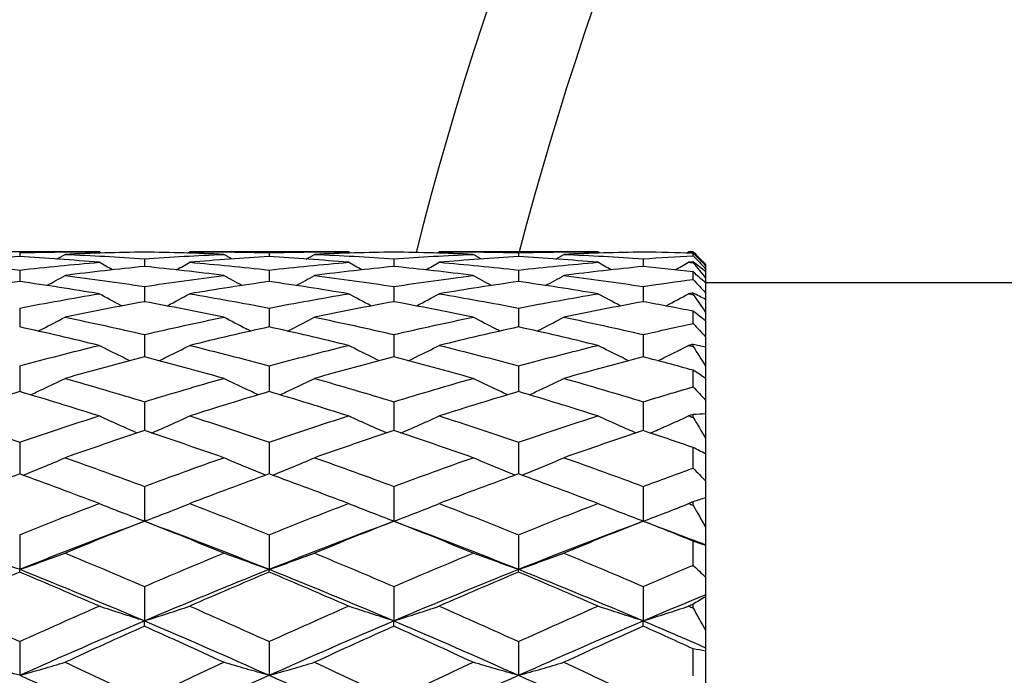
# Model space of a CAD drawing. Units: millimetres. Extents: x 32 to 1156, y 32 to 808.
# Drawn here: x 664 to 671, y 731 to 736 of the extents above; entities that cross this region are included whole.
import ezdxf

# ---------------------------------------------------------------- set-up
doc = ezdxf.new("R2010")
doc.units = ezdxf.units.MM
doc.header["$LTSCALE"] = 4
for name, color, linetype, lineweight, true_color in [('Dimension (ISO)', 7, 'Continuous', 18, 0x00003f), ('Visible (ISO)', 7, 'Continuous', 25, 0x00003f), ('Visible Narrow (ISO)', 7, 'Continuous', 25, 0x00003f)]:
    doc.layers.add(name, color=color, linetype=linetype, lineweight=lineweight, true_color=true_color)
doc.styles.add('Samuel Heath (ISO)', font='tahoma.ttf')
doc.dimstyles.new('Samuel Heath (ISO)', dxfattribs={"dimscale": 4, "dimtxt": 3, "dimasz": 2.5, "dimexe": 1, "dimexo": 1.5, "dimgap": 0.762, "dimtad": 0, "dimtih": 1, "dimtoh": 1, "dimrnd": 1e-08, "dimzin": 0, "dimdsep": 46, "dimtxsty": 'Samuel Heath (ISO)', "dimcen": 0.09, "dimdle": 10, "dimclrd": 256, "dimclre": 256, "dimclrt": 256, "dimazin": 0, "dimtfac": 1, "dimtmove": 0, "dimatfit": 3, "dimfxl": 0, "dimtolj": 1, "dimtzin": 0, "dimlwd": 15, "dimlwe": 15, "dimarcsym": 0})

# ---------------------------------------------------------------- blocks, each defined once
blk = doc.blocks.new('*D15')
at = {"layer": 'Defpoints', "color": 0, "transparency": 16777216}
for p in [(714.24, 746.33), (673.5393, 707.8663)]:
    blk.add_point(p, dxfattribs=at)
at = {"layer": 'Dimension (ISO)', "color": 176, "lineweight": 15, "true_color": 0x000080, "transparency": 16777216}
for p, q in [((706.972, 739.4615), (680.8073, 714.7348)), ((673.5393, 707.8663), (655.4015, 690.7253)), ((655.4015, 690.7253), (645.4015, 690.7253))]:
    blk.add_line(p, q, dxfattribs=at)
at = {"layer": 'Dimension (ISO)', "color": 176, "true_color": 0x000080, "transparency": 16777216}
for points in [[(705.8273, 740.6728), (708.1168, 738.2501), (714.24, 746.33)], [(679.6626, 715.9461), (681.9521, 713.5235), (673.5393, 707.8663)]]:
    blk.add_solid(points, dxfattribs=at)
at = {"layer": 'Dimension (ISO)', "color": 176, "lineweight": 18, "true_color": 0x000080, "transparency": 16777216, "insert": (615.9894, 697.1878), "char_height": 12, "attachment_point": 2, "style": 'Samuel Heath (ISO)'}
blk.add_mtext('\\A1;∅56.00', dxfattribs=at)
blk = doc.blocks.new('*D16')
at = {"layer": 'Defpoints', "color": 0, "transparency": 16777216}
for p in [(793.8897, 782.8874), (693.8897, 765.0981), (793.8897, 764.2981)]:
    blk.add_point(p, dxfattribs=at)
at = {"layer": 'Dimension (ISO)', "color": 176, "lineweight": 15, "true_color": 0x000080, "transparency": 16777216}
for p, q in [((693.8897, 771.0981), (693.8897, 786.8874)), ((793.8897, 770.2981), (793.8897, 786.8874)), ((693.8897, 782.8874), (668.51, 782.8874)), ((783.8897, 782.8874), (703.8897, 782.8874))]:
    blk.add_line(p, q, dxfattribs=at)
at = {"layer": 'Dimension (ISO)', "color": 176, "true_color": 0x000080, "transparency": 16777216}
for points in [[(703.8897, 784.5541), (703.8897, 781.2208), (693.8897, 782.8874)], [(783.8897, 784.5541), (783.8897, 781.2208), (793.8897, 782.8874)]]:
    blk.add_solid(points, dxfattribs=at)
at = {"layer": 'Dimension (ISO)', "color": 176, "lineweight": 18, "true_color": 0x000080, "transparency": 16777216, "insert": (619.2149, 789.1373), "char_height": 12, "attachment_point": 2, "style": 'Samuel Heath (ISO)'}
blk.add_mtext('\\A1; \\fTahoma|b0|i0;\\H12.0000;350.00 MAX', dxfattribs=at)

msp = doc.modelspace()

# ---------------------------------------------------------------- linework, layer by layer
at = {"layer": 'Visible (ISO)'}
for p, q in [((664.2096, 733.9981), (662.9374, 733.9981)), ((663.5735, 733.9895), (663.5735, 733.9586)), ((666.2096, 733.9981), (664.9374, 733.9981)), ((665.5735, 733.9895), (665.5735, 733.9586)), ((668.2096, 733.9981), (666.9374, 733.9981)), ((667.5735, 733.9895), (667.5735, 733.9586)), ((668.9735, 733.9981), (668.9374, 733.9981)), ((668.9735, 733.9981), (668.9735, 733.9981)), ((669.0735, 733.8981), (668.9735, 733.9981)), ((668.9735, 733.9657), (668.9735, 733.9857)), ((664.5735, 733.9413), (664.5735, 733.8796)), ((666.5735, 733.9413), (666.5735, 733.8796)), ((668.5735, 733.9413), (668.5735, 733.8796)), ((668.9735, 733.9101), (668.9735, 733.9162)), ((669.0735, 733.8981), (669.0735, 733.8961)), ((669.0735, 733.8961), (669.0735, 733.8883)), ((669.0735, 733.8883), (669.0735, 733.862)), ((663.5735, 733.8508), (663.5735, 733.7587)), ((665.5735, 733.8508), (665.5735, 733.7587)), ((667.5735, 733.8508), (667.5735, 733.7587)), ((668.9735, 733.7765), (668.9735, 733.8362)), ((669.0735, 733.862), (669.0735, 733.8386)), ((669.0735, 733.8386), (669.0735, 733.7861)), ((669.0735, 733.7861), (669.0735, 733.7474)), ((680.2735, 733.7481), (669.0735, 733.7481)), ((669.0735, 733.7474), (669.0735, 733.6691)), ((664.5735, 733.7187), (664.5735, 733.5968)), ((666.5735, 733.7187), (666.5735, 733.5968)), ((668.5735, 733.7187), (668.5735, 733.5968)), ((668.9735, 733.6544), (668.9735, 733.6664)), ((669.0735, 733.6691), (669.0735, 733.6152)), ((669.0735, 733.6152), (669.0735, 733.5115)), ((663.5735, 733.5458), (663.5735, 733.3948)), ((665.5735, 733.5458), (665.5735, 733.3948)), ((667.5735, 733.5458), (667.5735, 733.3948)), ((668.9735, 733.4229), (668.9735, 733.5208)), ((669.0735, 733.5115), (669.0735, 733.4428)), ((669.0735, 733.4428), (669.0735, 733.3144)), ((664.5735, 733.3331), (664.5735, 733.1541)), ((666.5735, 733.3331), (666.5735, 733.1541)), ((668.5735, 733.3331), (668.5735, 733.1541)), ((668.9735, 733.2372), (668.9735, 733.2549)), ((669.0735, 733.3144), (669.0735, 733.2313)), ((669.0735, 733.2313), (669.0735, 733.079)), ((663.5735, 733.082), (663.5735, 732.8759)), ((665.5735, 733.082), (665.5735, 732.8759)), ((667.5735, 733.082), (667.5735, 732.8759)), ((668.9735, 732.9135), (668.9735, 733.0472)), ((669.0735, 733.079), (669.0735, 732.982)), ((669.0735, 732.982), (669.0735, 732.8067)), ((664.5735, 732.794), (664.5735, 732.5622)), ((666.5735, 732.794), (666.5735, 732.5622)), ((668.5735, 732.794), (668.5735, 732.5622)), ((669.0735, 732.8067), (669.0735, 732.6964)), ((669.0735, 732.6964), (669.0735, 732.4992)), ((668.9735, 732.6688), (668.9735, 732.6918)), ((663.5735, 732.4709), (663.5735, 732.2147)), ((665.5735, 732.4709), (665.5735, 732.2147)), ((667.5735, 732.4709), (667.5735, 732.2147)), ((669.0735, 732.4992), (669.0735, 732.3763)), ((668.9735, 732.261), (668.9735, 732.4271)), ((669.0735, 732.3763), (669.0735, 732.1584)), ((669.0735, 732.1584), (669.0735, 732.0236)), ((664.5735, 732.1146), (664.5735, 731.8358)), ((666.5735, 732.1146), (666.5735, 731.8358)), ((668.5735, 732.1146), (668.5735, 731.8358)), ((668.9735, 731.9633), (668.9735, 731.991)), ((669.0735, 732.0236), (669.0735, 731.7864)), ((669.0735, 731.7864), (669.0735, 731.6461)), ((663.5735, 731.7274), (663.5735, 731.4494)), ((665.5735, 731.7274), (665.5735, 731.4494)), ((667.5735, 731.7274), (667.5735, 731.4494)), ((668.9735, 731.4813), (668.9735, 731.6758)), ((669.0735, 731.6461), (669.0735, 731.6406)), ((669.0735, 731.6406), (669.0735, 731.3855)), ((663.5735, 731.4276), (663.5735, 731.4494)), ((665.5735, 731.4276), (665.5735, 731.4494)), ((667.5735, 731.4276), (667.5735, 731.4494)), ((669.0735, 731.3855), (669.0735, 731.2461)), ((664.5735, 731.3117), (664.5735, 731.0363)), ((666.5735, 731.3117), (666.5735, 731.0363)), ((668.5735, 731.3117), (668.5735, 731.0363)), ((669.0735, 731.2461), (669.0735, 731.2296)), ((669.0735, 731.2296), (669.0735, 730.9582)), ((668.9735, 731.138), (668.9735, 731.1697)), ((664.5735, 730.9927), (664.5735, 731.0363)), ((666.5735, 730.9927), (666.5735, 731.0363)), ((668.5735, 730.9927), (668.5735, 731.0363)), ((669.0735, 730.9582), (669.0735, 730.8205)), ((663.5735, 730.87), (663.5735, 730.5989)), ((665.5735, 730.87), (665.5735, 730.5989)), ((667.5735, 730.87), (667.5735, 730.5989)), ((668.9735, 730.5937), (668.9735, 730.8118)), ((669.0735, 730.8205), (669.0735, 730.7931)), ((669.0735, 730.7931), (669.0735, 730.507))]:
    msp.add_line(p, q, dxfattribs=at)
msp.add_arc((693.8897, 727.0981), 28, 104.25308, 165.74692, dxfattribs=at)
for points in [[(663.5735, 733.9586), (663.3615, 733.9463), (663.1494, 733.9312), (662.9374, 733.9132)], [(663.5735, 733.9895), (663.7855, 733.9953), (663.9976, 733.9981), (664.2096, 733.9981)], [(664.2096, 733.9132), (663.9976, 733.9312), (663.7855, 733.9463), (663.5735, 733.9586)], [(663.8715, 733.9394), (663.8935, 733.9518), (663.9155, 733.9643), (663.9374, 733.9769)], [(664.5735, 733.9953), (664.3615, 733.992), (664.1494, 733.9859), (663.9374, 733.9769)], [(663.9374, 733.9769), (664.1494, 733.9679), (664.3615, 733.956), (664.5735, 733.9413)], [(664.2283, 733.9874), (664.222, 733.991), (664.2158, 733.9946), (664.2096, 733.9981)], [(665.2096, 733.9769), (664.9976, 733.9859), (664.7855, 733.992), (664.5735, 733.9953)], [(664.5735, 733.9413), (664.7855, 733.956), (664.9976, 733.9679), (665.2096, 733.9769)], [(664.9187, 733.9874), (664.9249, 733.991), (664.9312, 733.9946), (664.9374, 733.9981)], [(664.9374, 733.9981), (665.1494, 733.9981), (665.3615, 733.9953), (665.5735, 733.9895)], [(665.5735, 733.9586), (665.3615, 733.9463), (665.1494, 733.9312), (664.9374, 733.9132)], [(665.2755, 733.9394), (665.2535, 733.9518), (665.2315, 733.9643), (665.2096, 733.9769)], [(665.5735, 733.9895), (665.7855, 733.9953), (665.9976, 733.9981), (666.2096, 733.9981)], [(666.2096, 733.9132), (665.9976, 733.9312), (665.7855, 733.9463), (665.5735, 733.9586)], [(665.8715, 733.9394), (665.8935, 733.9518), (665.9155, 733.9643), (665.9374, 733.9769)], [(666.5735, 733.9953), (666.3615, 733.992), (666.1494, 733.9859), (665.9374, 733.9769)], [(665.9374, 733.9769), (666.1494, 733.9679), (666.3615, 733.956), (666.5735, 733.9413)], [(666.2283, 733.9874), (666.222, 733.991), (666.2158, 733.9946), (666.2096, 733.9981)], [(667.2096, 733.9769), (666.9976, 733.9859), (666.7855, 733.992), (666.5735, 733.9953)], [(666.5735, 733.9413), (666.7855, 733.956), (666.9976, 733.9679), (667.2096, 733.9769)], [(666.9187, 733.9874), (666.9249, 733.991), (666.9312, 733.9946), (666.9374, 733.9981)], [(666.9374, 733.9981), (667.1494, 733.9981), (667.3615, 733.9953), (667.5735, 733.9895)], [(667.5735, 733.9586), (667.3615, 733.9463), (667.1494, 733.9312), (666.9374, 733.9132)], [(667.2755, 733.9394), (667.2535, 733.9518), (667.2315, 733.9643), (667.2096, 733.9769)], [(667.5735, 733.9895), (667.7855, 733.9953), (667.9976, 733.9981), (668.2096, 733.9981)], [(668.2096, 733.9132), (667.9976, 733.9312), (667.7855, 733.9463), (667.5735, 733.9586)], [(667.8715, 733.9394), (667.8935, 733.9518), (667.9155, 733.9643), (667.9374, 733.9769)], [(668.5735, 733.9953), (668.3615, 733.992), (668.1494, 733.9859), (667.9374, 733.9769)], [(667.9374, 733.9769), (668.1494, 733.9679), (668.3615, 733.956), (668.5735, 733.9413)], [(668.2283, 733.9874), (668.222, 733.991), (668.2158, 733.9946), (668.2096, 733.9981)], [(668.9735, 733.9857), (668.8402, 733.9901), (668.7068, 733.9933), (668.5735, 733.9953)], [(668.5735, 733.9413), (668.7068, 733.9505), (668.8402, 733.9586), (668.9735, 733.9657)], [(668.9187, 733.9874), (668.9249, 733.991), (668.9312, 733.9946), (668.9374, 733.9981)], [(668.9374, 733.9981), (668.9494, 733.9981), (668.9615, 733.9981), (668.9735, 733.9981)], [(668.9735, 733.9981), (669.0069, 733.9645), (669.0403, 733.9305), (669.0735, 733.8961)], [(669.0735, 733.8883), (669.0403, 733.9207), (669.0069, 733.9532), (668.9735, 733.9857)], [(668.9735, 733.9657), (669.0069, 733.9311), (669.0403, 733.8965), (669.0735, 733.862)], [(662.9374, 733.9132), (663.1494, 733.8952), (663.3615, 733.8744), (663.5735, 733.8508)], [(663.5735, 733.8508), (663.7855, 733.8744), (663.9976, 733.8952), (664.2096, 733.9132)], [(664.5735, 733.8796), (664.3615, 733.8584), (664.1494, 733.8343), (663.9374, 733.8075)], [(664.3179, 733.8526), (664.2817, 733.8726), (664.2456, 733.8928), (664.2096, 733.9132)], [(665.2096, 733.8075), (664.9976, 733.8343), (664.7855, 733.8584), (664.5735, 733.8796)], [(664.8291, 733.8526), (664.8653, 733.8726), (664.9014, 733.8928), (664.9374, 733.9132)], [(664.9374, 733.9132), (665.1494, 733.8952), (665.3615, 733.8744), (665.5735, 733.8508)], [(665.5735, 733.8508), (665.7855, 733.8744), (665.9976, 733.8952), (666.2096, 733.9132)], [(666.5735, 733.8796), (666.3615, 733.8584), (666.1494, 733.8343), (665.9374, 733.8075)], [(666.3179, 733.8526), (666.2817, 733.8726), (666.2456, 733.8928), (666.2096, 733.9132)], [(667.2096, 733.8075), (666.9976, 733.8343), (666.7855, 733.8584), (666.5735, 733.8796)], [(666.8291, 733.8526), (666.8653, 733.8726), (666.9014, 733.8928), (666.9374, 733.9132)], [(666.9374, 733.9132), (667.1494, 733.8952), (667.3615, 733.8744), (667.5735, 733.8508)], [(667.5735, 733.8508), (667.7855, 733.8744), (667.9976, 733.8952), (668.2096, 733.9132)], [(668.5735, 733.8796), (668.3615, 733.8584), (668.1494, 733.8343), (667.9374, 733.8075)], [(668.3179, 733.8526), (668.2817, 733.8726), (668.2456, 733.8928), (668.2096, 733.9132)], [(668.9735, 733.8362), (668.8402, 733.8518), (668.7068, 733.8662), (668.5735, 733.8796)], [(668.8291, 733.8526), (668.8653, 733.8726), (668.9014, 733.8928), (668.9374, 733.9132)], [(668.9735, 733.9162), (668.9615, 733.9152), (668.9494, 733.9142), (668.9374, 733.9132)], [(668.9374, 733.9132), (668.9494, 733.9122), (668.9615, 733.9111), (668.9735, 733.9101)], [(669.0735, 733.8386), (669.0403, 733.8649), (669.0069, 733.8908), (668.9735, 733.9162)], [(668.9735, 733.9101), (669.0069, 733.8692), (669.0403, 733.8278), (669.0735, 733.7861)], [(663.7906, 733.727), (663.8398, 733.7535), (663.8887, 733.7803), (663.9374, 733.8075)], [(663.9374, 733.8075), (664.1494, 733.7807), (664.3615, 733.7511), (664.5735, 733.7187)], [(664.5735, 733.7187), (664.7855, 733.7511), (664.9976, 733.7807), (665.2096, 733.8075)], [(665.3564, 733.727), (665.3072, 733.7535), (665.2583, 733.7803), (665.2096, 733.8075)], [(665.7906, 733.727), (665.8398, 733.7535), (665.8887, 733.7803), (665.9374, 733.8075)], [(665.9374, 733.8075), (666.1494, 733.7807), (666.3615, 733.7511), (666.5735, 733.7187)], [(666.5735, 733.7187), (666.7855, 733.7511), (666.9976, 733.7807), (667.2096, 733.8075)], [(667.3564, 733.727), (667.3072, 733.7535), (667.2583, 733.7803), (667.2096, 733.8075)], [(667.7906, 733.727), (667.8398, 733.7535), (667.8887, 733.7803), (667.9374, 733.8075)], [(667.9374, 733.8075), (668.1494, 733.7807), (668.3615, 733.7511), (668.5735, 733.7187)], [(669.0735, 733.7474), (669.0403, 733.7768), (669.0069, 733.8064), (668.9735, 733.8362)], [(663.5735, 733.7587), (663.3615, 733.7287), (663.1494, 733.6959), (662.9374, 733.6604)], [(664.2096, 733.6604), (663.9976, 733.6959), (663.7855, 733.7287), (663.5735, 733.7587)], [(665.5735, 733.7587), (665.3615, 733.7287), (665.1494, 733.6959), (664.9374, 733.6604)], [(666.2096, 733.6604), (665.9976, 733.6959), (665.7855, 733.7287), (665.5735, 733.7587)], [(667.5735, 733.7587), (667.3615, 733.7287), (667.1494, 733.6959), (666.9374, 733.6604)], [(668.2096, 733.6604), (667.9976, 733.6959), (667.7855, 733.7287), (667.5735, 733.7587)], [(668.5735, 733.7187), (668.7068, 733.739), (668.8402, 733.7583), (668.9735, 733.7765)], [(668.9735, 733.7765), (669.0069, 733.7407), (669.0403, 733.7049), (669.0735, 733.6691)], [(663.5735, 733.5458), (663.7855, 733.5867), (663.9976, 733.6249), (664.2096, 733.6604)], [(664.9374, 733.6604), (665.1494, 733.6249), (665.3615, 733.5867), (665.5735, 733.5458)], [(665.5735, 733.5458), (665.7855, 733.5867), (665.9976, 733.6249), (666.2096, 733.6604)], [(666.9374, 733.6604), (667.1494, 733.6249), (667.3615, 733.5867), (667.5735, 733.5458)], [(667.5735, 733.5458), (667.7855, 733.5867), (667.9976, 733.6249), (668.2096, 733.6604)], [(668.9735, 733.6664), (668.9615, 733.6645), (668.9494, 733.6624), (668.9374, 733.6604)], [(668.9374, 733.6604), (668.9494, 733.6584), (668.9615, 733.6564), (668.9735, 733.6544)], [(669.0735, 733.6152), (669.0403, 733.6328), (669.0069, 733.6498), (668.9735, 733.6664)], [(668.9735, 733.6544), (669.0069, 733.6071), (669.0403, 733.5595), (669.0735, 733.5115)], [(664.5735, 733.5968), (664.3615, 733.5582), (664.1494, 733.5169), (663.9374, 733.4729)], [(665.2096, 733.4729), (664.9976, 733.5169), (664.7855, 733.5582), (664.5735, 733.5968)], [(666.5735, 733.5968), (666.3615, 733.5582), (666.1494, 733.5169), (665.9374, 733.4729)], [(667.2096, 733.4729), (666.9976, 733.5169), (666.7855, 733.5582), (666.5735, 733.5968)], [(668.5735, 733.5968), (668.3615, 733.5582), (668.1494, 733.5169), (667.9374, 733.4729)], [(668.9735, 733.5208), (668.8402, 733.5472), (668.7068, 733.5725), (668.5735, 733.5968)], [(669.0735, 733.4428), (669.0403, 733.4686), (669.0069, 733.4946), (668.9735, 733.5208)], [(663.9374, 733.4729), (664.1494, 733.4289), (664.3615, 733.3823), (664.5735, 733.3331)], [(664.5735, 733.3331), (664.7855, 733.3823), (664.9976, 733.4289), (665.2096, 733.4729)], [(665.9374, 733.4729), (666.1494, 733.4289), (666.3615, 733.3823), (666.5735, 733.3331)], [(666.5735, 733.3331), (666.7855, 733.3823), (666.9976, 733.4289), (667.2096, 733.4729)], [(667.9374, 733.4729), (668.1494, 733.4289), (668.3615, 733.3823), (668.5735, 733.3331)], [(668.5735, 733.3331), (668.7068, 733.364), (668.8402, 733.394), (668.9735, 733.4229)], [(668.9735, 733.4229), (669.0069, 733.3868), (669.0403, 733.3507), (669.0735, 733.3144)], [(664.2096, 733.2461), (663.9976, 733.2983), (663.7855, 733.3479), (663.5735, 733.3948)], [(665.5735, 733.3948), (665.3615, 733.3479), (665.1494, 733.2983), (664.9374, 733.2461)], [(666.2096, 733.2461), (665.9976, 733.2983), (665.7855, 733.3479), (665.5735, 733.3948)], [(667.5735, 733.3948), (667.3615, 733.3479), (667.1494, 733.2983), (666.9374, 733.2461)], [(668.2096, 733.2461), (667.9976, 733.2983), (667.7855, 733.3479), (667.5735, 733.3948)], [(663.5735, 733.082), (663.7855, 733.1392), (663.9976, 733.1939), (664.2096, 733.2461)], [(664.9374, 733.2461), (665.1494, 733.1939), (665.3615, 733.1392), (665.5735, 733.082)], [(665.5735, 733.082), (665.7855, 733.1392), (665.9976, 733.1939), (666.2096, 733.2461)], [(666.9374, 733.2461), (667.1494, 733.1939), (667.3615, 733.1392), (667.5735, 733.082)], [(667.5735, 733.082), (667.7855, 733.1392), (667.9976, 733.1939), (668.2096, 733.2461)], [(668.9735, 733.2549), (668.9615, 733.252), (668.9494, 733.249), (668.9374, 733.2461)], [(668.9374, 733.2461), (668.9494, 733.2431), (668.9615, 733.2402), (668.9735, 733.2372)], [(669.0735, 733.2313), (669.0403, 733.2397), (669.0069, 733.2475), (668.9735, 733.2549)], [(668.9735, 733.2372), (669.0069, 733.1847), (669.0403, 733.132), (669.0735, 733.079)], [(664.5735, 733.1541), (664.3615, 733.099), (664.1494, 733.0414), (663.9374, 732.9814)], [(665.2096, 732.9814), (664.9976, 733.0414), (664.7855, 733.099), (664.5735, 733.1541)], [(666.5735, 733.1541), (666.3615, 733.099), (666.1494, 733.0414), (665.9374, 732.9814)], [(667.2096, 732.9814), (666.9976, 733.0414), (666.7855, 733.099), (666.5735, 733.1541)], [(668.5735, 733.1541), (668.3615, 733.099), (668.1494, 733.0414), (667.9374, 732.9814)], [(668.9735, 733.0472), (668.8402, 733.0838), (668.7068, 733.1194), (668.5735, 733.1541)], [(669.0735, 732.982), (669.0403, 733.0034), (669.0069, 733.0252), (668.9735, 733.0472)], [(663.9374, 732.9814), (664.1494, 732.9213), (664.3615, 732.8588), (664.5735, 732.794)], [(664.5735, 732.794), (664.7855, 732.8588), (664.9976, 732.9213), (665.2096, 732.9814)], [(665.9374, 732.9814), (666.1494, 732.9213), (666.3615, 732.8588), (666.5735, 732.794)], [(666.5735, 732.794), (666.7855, 732.8588), (666.9976, 732.9213), (667.2096, 732.9814)], [(667.9374, 732.9814), (668.1494, 732.9213), (668.3615, 732.8588), (668.5735, 732.794)], [(663.5735, 732.8759), (663.3615, 732.8131), (663.1494, 732.7479), (662.9374, 732.6804)], [(664.2096, 732.6804), (663.9976, 732.7479), (663.7855, 732.8131), (663.5735, 732.8759)], [(665.5735, 732.8759), (665.3615, 732.8131), (665.1494, 732.7479), (664.9374, 732.6804)], [(666.2096, 732.6804), (665.9976, 732.7479), (665.7855, 732.8131), (665.5735, 732.8759)], [(667.5735, 732.8759), (667.3615, 732.8131), (667.1494, 732.7479), (666.9374, 732.6804)], [(668.2096, 732.6804), (667.9976, 732.7479), (667.7855, 732.8131), (667.5735, 732.8759)], [(668.5735, 732.794), (668.7068, 732.8348), (668.8402, 732.8746), (668.9735, 732.9135)], [(668.9735, 732.9135), (669.0069, 732.8781), (669.0403, 732.8425), (669.0735, 732.8067)], [(669.0735, 732.6964), (669.0403, 732.6953), (669.0069, 732.6938), (668.9735, 732.6918)], [(662.9374, 732.6804), (663.1494, 732.6128), (663.3615, 732.543), (663.5735, 732.4709)], [(663.5735, 732.4709), (663.7855, 732.543), (663.9976, 732.6128), (664.2096, 732.6804)], [(664.9374, 732.6804), (665.1494, 732.6128), (665.3615, 732.543), (665.5735, 732.4709)], [(665.5735, 732.4709), (665.7855, 732.543), (665.9976, 732.6128), (666.2096, 732.6804)], [(666.9374, 732.6804), (667.1494, 732.6128), (667.3615, 732.543), (667.5735, 732.4709)], [(667.5735, 732.4709), (667.7855, 732.543), (667.9976, 732.6128), (668.2096, 732.6804)], [(668.9735, 732.6918), (668.9615, 732.688), (668.9494, 732.6842), (668.9374, 732.6804)], [(668.9374, 732.6804), (668.9494, 732.6765), (668.9615, 732.6727), (668.9735, 732.6688)], [(668.9735, 732.6688), (669.0069, 732.6125), (669.0403, 732.556), (669.0735, 732.4992)], [(664.5735, 732.5622), (664.3615, 732.492), (664.1494, 732.4196), (663.9374, 732.3449)], [(665.2096, 732.3449), (664.9976, 732.4196), (664.7855, 732.492), (664.5735, 732.5622)], [(666.5735, 732.5622), (666.3615, 732.492), (666.1494, 732.4196), (665.9374, 732.3449)], [(667.2096, 732.3449), (666.9976, 732.4196), (666.7855, 732.492), (666.5735, 732.5622)], [(668.5735, 732.5622), (668.3615, 732.492), (668.1494, 732.4196), (667.9374, 732.3449)], [(668.9735, 732.4271), (668.8402, 732.473), (668.7068, 732.5181), (668.5735, 732.5622)], [(669.0735, 732.3763), (669.0403, 732.3929), (669.0069, 732.4099), (668.9735, 732.4271)], [(663.9374, 732.3449), (664.1494, 732.2703), (664.3615, 732.1935), (664.5735, 732.1146)], [(664.5735, 732.1146), (664.7855, 732.1935), (664.9976, 732.2703), (665.2096, 732.3449)], [(665.9374, 732.3449), (666.1494, 732.2703), (666.3615, 732.1935), (666.5735, 732.1146)], [(666.5735, 732.1146), (666.7855, 732.1935), (666.9976, 732.2703), (667.2096, 732.3449)], [(667.9374, 732.3449), (668.1494, 732.2703), (668.3615, 732.1935), (668.5735, 732.1146)], [(668.5735, 732.1146), (668.7068, 732.1642), (668.8402, 732.213), (668.9735, 732.261)], [(668.9735, 732.261), (669.0069, 732.227), (669.0403, 732.1928), (669.0735, 732.1584)], [(663.5735, 732.2147), (663.3615, 732.1376), (663.1494, 732.0584), (662.9374, 731.9772)], [(664.2096, 731.9772), (663.9976, 732.0584), (663.7855, 732.1376), (663.5735, 732.2147)], [(665.5735, 732.2147), (665.3615, 732.1376), (665.1494, 732.0584), (664.9374, 731.9772)], [(666.2096, 731.9772), (665.9976, 732.0584), (665.7855, 732.1376), (665.5735, 732.2147)], [(667.5735, 732.2147), (667.3615, 732.1376), (667.1494, 732.0584), (666.9374, 731.9772)], [(668.2096, 731.9772), (667.9976, 732.0584), (667.7855, 732.1376), (667.5735, 732.2147)], [(668.9735, 731.991), (668.9615, 731.9864), (668.9494, 731.9818), (668.9374, 731.9772)], [(669.0735, 732.0236), (669.0403, 732.0132), (669.0069, 732.0023), (668.9735, 731.991)], [(663.5735, 731.7274), (663.7855, 731.8126), (663.9976, 731.8959), (664.2096, 731.9772)], [(664.9374, 731.9772), (665.1494, 731.8959), (665.3615, 731.8126), (665.5735, 731.7274)], [(665.5735, 731.7274), (665.7855, 731.8126), (665.9976, 731.8959), (666.2096, 731.9772)], [(666.9374, 731.9772), (667.1494, 731.8959), (667.3615, 731.8126), (667.5735, 731.7274)], [(667.5735, 731.7274), (667.7855, 731.8126), (667.9976, 731.8959), (668.2096, 731.9772)], [(668.9374, 731.9772), (668.9494, 731.9726), (668.9615, 731.968), (668.9735, 731.9633)], [(668.9735, 731.9633), (669.0069, 731.9045), (669.0403, 731.8455), (669.0735, 731.7864)], [(663.5735, 731.4494), (663.9068, 731.5828), (664.2402, 731.7117), (664.5735, 731.8358)], [(664.5735, 731.8358), (664.3615, 731.7522), (664.1494, 731.6667), (663.9374, 731.5793)], [(665.2096, 731.5793), (664.9976, 731.6667), (664.7855, 731.7522), (664.5735, 731.8358)], [(664.5735, 731.8358), (664.9068, 731.7117), (665.2402, 731.5828), (665.5735, 731.4494)], [(665.5735, 731.4494), (665.9068, 731.5828), (666.2402, 731.7117), (666.5735, 731.8358)], [(666.5735, 731.8358), (666.3615, 731.7522), (666.1494, 731.6667), (665.9374, 731.5793)], [(667.2096, 731.5793), (666.9976, 731.6667), (666.7855, 731.7522), (666.5735, 731.8358)], [(666.5735, 731.8358), (666.9068, 731.7117), (667.2402, 731.5828), (667.5735, 731.4494)], [(667.5735, 731.4494), (667.9068, 731.5828), (668.2402, 731.7117), (668.5735, 731.8358)], [(668.5735, 731.8358), (668.3615, 731.7522), (668.1494, 731.6667), (667.9374, 731.5793)], [(668.9735, 731.6758), (668.8402, 731.7299), (668.7068, 731.7832), (668.5735, 731.8358)], [(668.5735, 731.8358), (668.7402, 731.7737), (668.9068, 731.7105), (669.0735, 731.6461)], [(669.0735, 731.6406), (669.0403, 731.652), (669.0069, 731.6637), (668.9735, 731.6758)], [(663.9374, 731.5793), (664.1494, 731.492), (664.3615, 731.4027), (664.5735, 731.3117)], [(664.5735, 731.3117), (664.7855, 731.4027), (664.9976, 731.492), (665.2096, 731.5793)], [(665.9374, 731.5793), (666.1494, 731.492), (666.3615, 731.4027), (666.5735, 731.3117)], [(666.5735, 731.3117), (666.7855, 731.4027), (666.9976, 731.492), (667.2096, 731.5793)], [(667.9374, 731.5793), (668.1494, 731.492), (668.3615, 731.4027), (668.5735, 731.3117)], [(663.5735, 731.4494), (663.9068, 731.3161), (664.2402, 731.1782), (664.5735, 731.0363)], [(664.5735, 731.0363), (664.9068, 731.1782), (665.2402, 731.3161), (665.5735, 731.4494)], [(665.5735, 731.4494), (665.9068, 731.3161), (666.2402, 731.1782), (666.5735, 731.0363)], [(666.5735, 731.0363), (666.9068, 731.1782), (667.2402, 731.3161), (667.5735, 731.4494)], [(667.5735, 731.4494), (667.9068, 731.3161), (668.2402, 731.1782), (668.5735, 731.0363)], [(668.5735, 731.3117), (668.7068, 731.3689), (668.8402, 731.4255), (668.9735, 731.4813)], [(668.9735, 731.4813), (669.0069, 731.4496), (669.0403, 731.4177), (669.0735, 731.3855)], [(663.5735, 731.4276), (663.3615, 731.3381), (663.1494, 731.2468), (662.9374, 731.1539)], [(664.2096, 731.1539), (663.9976, 731.2468), (663.7855, 731.3381), (663.5735, 731.4276)], [(665.5735, 731.4276), (665.3615, 731.3381), (665.1494, 731.2468), (664.9374, 731.1539)], [(666.2096, 731.1539), (665.9976, 731.2468), (665.7855, 731.3381), (665.5735, 731.4276)], [(667.5735, 731.4276), (667.3615, 731.3381), (667.1494, 731.2468), (666.9374, 731.1539)], [(668.2096, 731.1539), (667.9976, 731.2468), (667.7855, 731.3381), (667.5735, 731.4276)], [(668.5735, 731.0363), (668.7402, 731.1073), (668.9068, 731.1772), (669.0735, 731.2461)], [(669.0735, 731.2296), (669.0403, 731.21), (669.0069, 731.1901), (668.9735, 731.1697)], [(662.9374, 731.1539), (663.1494, 731.0609), (663.3615, 730.9663), (663.5735, 730.87)], [(663.5735, 730.87), (663.7855, 730.9663), (663.9976, 731.0609), (664.2096, 731.1539)], [(664.9374, 731.1539), (665.1494, 731.0609), (665.3615, 730.9663), (665.5735, 730.87)], [(665.5735, 730.87), (665.7855, 730.9663), (665.9976, 731.0609), (666.2096, 731.1539)], [(666.9374, 731.1539), (667.1494, 731.0609), (667.3615, 730.9663), (667.5735, 730.87)], [(667.5735, 730.87), (667.7855, 730.9663), (667.9976, 731.0609), (668.2096, 731.1539)], [(668.9735, 731.1697), (668.9615, 731.1644), (668.9494, 731.1591), (668.9374, 731.1539)], [(668.9374, 731.1539), (668.9494, 731.1486), (668.9615, 731.1433), (668.9735, 731.138)], [(668.9735, 731.138), (669.0069, 731.0781), (669.0403, 731.0182), (669.0735, 730.9582)], [(663.5735, 730.5989), (663.9068, 730.7484), (664.2402, 730.8944), (664.5735, 731.0363)], [(664.5735, 731.0363), (664.9068, 730.8944), (665.2402, 730.7484), (665.5735, 730.5989)], [(665.5735, 730.5989), (665.9068, 730.7484), (666.2402, 730.8944), (666.5735, 731.0363)], [(666.5735, 731.0363), (666.9068, 730.8944), (667.2402, 730.7484), (667.5735, 730.5989)], [(667.5735, 730.5989), (667.9068, 730.7484), (668.2402, 730.8944), (668.5735, 731.0363)], [(668.5735, 731.0363), (668.7402, 730.9653), (668.9068, 730.8934), (669.0735, 730.8205)], [(664.5735, 730.9927), (664.3615, 730.8978), (664.1494, 730.8014), (663.9374, 730.7034)], [(665.2096, 730.7034), (664.9976, 730.8014), (664.7855, 730.8978), (664.5735, 730.9927)], [(666.5735, 730.9927), (666.3615, 730.8978), (666.1494, 730.8014), (665.9374, 730.7034)], [(667.2096, 730.7034), (666.9976, 730.8014), (666.7855, 730.8978), (666.5735, 730.9927)], [(668.5735, 730.9927), (668.3615, 730.8978), (668.1494, 730.8014), (667.9374, 730.7034)], [(668.9735, 730.8118), (668.8402, 730.8727), (668.7068, 730.933), (668.5735, 730.9927)], [(669.0735, 730.7931), (669.0403, 730.7989), (669.0069, 730.8052), (668.9735, 730.8118)], [(663.9374, 730.7034), (664.1494, 730.6054), (664.3615, 730.5059), (664.5735, 730.4051)], [(664.5735, 730.4051), (664.7855, 730.5059), (664.9976, 730.6054), (665.2096, 730.7034)], [(665.9374, 730.7034), (666.1494, 730.6054), (666.3615, 730.5059), (666.5735, 730.4051)], [(666.5735, 730.4051), (666.7855, 730.5059), (666.9976, 730.6054), (667.2096, 730.7034)], [(667.9374, 730.7034), (668.1494, 730.6054), (668.3615, 730.5059), (668.5735, 730.4051)], [(663.5735, 730.5989), (663.9068, 730.4493), (664.2402, 730.2962), (664.5735, 730.1399)], [(664.5735, 730.1399), (664.9068, 730.2962), (665.2402, 730.4493), (665.5735, 730.5989)], [(665.5735, 730.5989), (665.9068, 730.4493), (666.2402, 730.2962), (666.5735, 730.1399)], [(666.5735, 730.1399), (666.9068, 730.2962), (667.2402, 730.4493), (667.5735, 730.5989)], [(667.5735, 730.5989), (667.9068, 730.4493), (668.2402, 730.2962), (668.5735, 730.1399)]]:
    msp.add_open_spline(points, degree=3, dxfattribs=at)
for points, knots in [([(664.3919, 733.5631), (664.391, 733.5636), (664.3901, 733.564), (664.329, 733.596), (664.2691, 733.6279), (664.2096, 733.6604)], [0.02061964, 0.02061964, 0.02061964, 0.02061964, 0.02093369, 0.02093369, 0.04152754, 0.04152754, 0.04152754, 0.04152754]), ([(664.7551, 733.5631), (664.756, 733.5636), (664.7569, 733.564), (664.818, 733.596), (664.8779, 733.6279), (664.9374, 733.6604)], [0.02061964, 0.02061964, 0.02061964, 0.02061964, 0.02093369, 0.02093369, 0.04152754, 0.04152754, 0.04152754, 0.04152754]), ([(666.3919, 733.5631), (666.391, 733.5636), (666.3901, 733.564), (666.329, 733.596), (666.2691, 733.6279), (666.2096, 733.6604)], [0.02061964, 0.02061964, 0.02061964, 0.02061964, 0.02093369, 0.02093369, 0.04152754, 0.04152754, 0.04152754, 0.04152754]), ([(666.7551, 733.5631), (666.756, 733.5636), (666.7569, 733.564), (666.818, 733.596), (666.8779, 733.6279), (666.9374, 733.6604)], [0.02061964, 0.02061964, 0.02061964, 0.02061964, 0.02093369, 0.02093369, 0.04152754, 0.04152754, 0.04152754, 0.04152754]), ([(668.3919, 733.5631), (668.391, 733.5636), (668.3901, 733.564), (668.329, 733.596), (668.2691, 733.6279), (668.2096, 733.6604)], [0.02061964, 0.02061964, 0.02061964, 0.02061964, 0.02093369, 0.02093369, 0.04152754, 0.04152754, 0.04152754, 0.04152754]), ([(668.7551, 733.5631), (668.756, 733.5636), (668.7569, 733.564), (668.818, 733.596), (668.8779, 733.6279), (668.9374, 733.6604)], [0.02061964, 0.02061964, 0.02061964, 0.02061964, 0.02093369, 0.02093369, 0.04152754, 0.04152754, 0.04152754, 0.04152754]), ([(663.7219, 733.3615), (663.7339, 733.3676), (663.7459, 733.3737), (663.818, 733.4103), (663.8779, 733.4413), (663.9374, 733.4729)], [0.01683078, 0.01683078, 0.01683078, 0.01683078, 0.02093369, 0.02093369, 0.04152754, 0.04152754, 0.04152754, 0.04152754]), ([(665.4251, 733.3615), (665.4131, 733.3676), (665.4011, 733.3737), (665.329, 733.4103), (665.2691, 733.4413), (665.2096, 733.4729)], [0.01683078, 0.01683078, 0.01683078, 0.01683078, 0.02093369, 0.02093369, 0.04152754, 0.04152754, 0.04152754, 0.04152754]), ([(665.7219, 733.3615), (665.7339, 733.3676), (665.7459, 733.3737), (665.818, 733.4103), (665.8779, 733.4413), (665.9374, 733.4729)], [0.01683078, 0.01683078, 0.01683078, 0.01683078, 0.02093369, 0.02093369, 0.04152754, 0.04152754, 0.04152754, 0.04152754]), ([(667.4251, 733.3615), (667.4131, 733.3676), (667.4011, 733.3737), (667.329, 733.4103), (667.2691, 733.4413), (667.2096, 733.4729)], [0.01683078, 0.01683078, 0.01683078, 0.01683078, 0.02093369, 0.02093369, 0.04152754, 0.04152754, 0.04152754, 0.04152754]), ([(667.7219, 733.3615), (667.7339, 733.3676), (667.7459, 733.3737), (667.818, 733.4103), (667.8779, 733.4413), (667.9374, 733.4729)], [0.01683078, 0.01683078, 0.01683078, 0.01683078, 0.02093369, 0.02093369, 0.04152754, 0.04152754, 0.04152754, 0.04152754]), ([(664.4566, 733.1234), (664.4341, 733.1343), (664.4116, 733.1452), (664.329, 733.1857), (664.2691, 733.2156), (664.2096, 733.2461)], [0.01324739, 0.01324739, 0.01324739, 0.01324739, 0.02093369, 0.02093369, 0.04152754, 0.04152754, 0.04152754, 0.04152754]), ([(664.6904, 733.1234), (664.7129, 733.1343), (664.7354, 733.1452), (664.818, 733.1857), (664.8779, 733.2156), (664.9374, 733.2461)], [0.01324739, 0.01324739, 0.01324739, 0.01324739, 0.02093369, 0.02093369, 0.04152754, 0.04152754, 0.04152754, 0.04152754]), ([(666.4566, 733.1234), (666.4341, 733.1343), (666.4116, 733.1452), (666.329, 733.1857), (666.2691, 733.2156), (666.2096, 733.2461)], [0.01324739, 0.01324739, 0.01324739, 0.01324739, 0.02093369, 0.02093369, 0.04152754, 0.04152754, 0.04152754, 0.04152754]), ([(666.6904, 733.1234), (666.7129, 733.1343), (666.7354, 733.1452), (666.818, 733.1857), (666.8779, 733.2156), (666.9374, 733.2461)], [0.01324739, 0.01324739, 0.01324739, 0.01324739, 0.02093369, 0.02093369, 0.04152754, 0.04152754, 0.04152754, 0.04152754]), ([(668.4566, 733.1234), (668.4341, 733.1343), (668.4116, 733.1452), (668.329, 733.1857), (668.2691, 733.2156), (668.2096, 733.2461)], [0.01324739, 0.01324739, 0.01324739, 0.01324739, 0.02093369, 0.02093369, 0.04152754, 0.04152754, 0.04152754, 0.04152754]), ([(668.6904, 733.1234), (668.7129, 733.1343), (668.7354, 733.1452), (668.818, 733.1857), (668.8779, 733.2156), (668.9374, 733.2461)], [0.01324739, 0.01324739, 0.01324739, 0.01324739, 0.02093369, 0.02093369, 0.04152754, 0.04152754, 0.04152754, 0.04152754]), ([(663.6602, 732.8501), (663.6928, 732.8651), (663.7254, 732.8802), (663.818, 732.9236), (663.8779, 732.9522), (663.9374, 732.9814)], [0.00981621, 0.00981621, 0.00981621, 0.00981621, 0.02093369, 0.02093369, 0.04152754, 0.04152754, 0.04152754, 0.04152754]), ([(665.4868, 732.8501), (665.4542, 732.8651), (665.4216, 732.8802), (665.329, 732.9236), (665.2691, 732.9522), (665.2096, 732.9814)], [0.00981621, 0.00981621, 0.00981621, 0.00981621, 0.02093369, 0.02093369, 0.04152754, 0.04152754, 0.04152754, 0.04152754]), ([(665.6602, 732.8501), (665.6928, 732.8651), (665.7254, 732.8802), (665.818, 732.9236), (665.8779, 732.9522), (665.9374, 732.9814)], [0.00981621, 0.00981621, 0.00981621, 0.00981621, 0.02093369, 0.02093369, 0.04152754, 0.04152754, 0.04152754, 0.04152754]), ([(667.4868, 732.8501), (667.4542, 732.8651), (667.4216, 732.8802), (667.329, 732.9236), (667.2691, 732.9522), (667.2096, 732.9814)], [0.00981621, 0.00981621, 0.00981621, 0.00981621, 0.02093369, 0.02093369, 0.04152754, 0.04152754, 0.04152754, 0.04152754]), ([(667.6602, 732.8501), (667.6928, 732.8651), (667.7254, 732.8802), (667.818, 732.9236), (667.8779, 732.9522), (667.9374, 732.9814)], [0.00981621, 0.00981621, 0.00981621, 0.00981621, 0.02093369, 0.02093369, 0.04152754, 0.04152754, 0.04152754, 0.04152754]), ([(664.5161, 732.5431), (664.4737, 732.5615), (664.4313, 732.58), (664.329, 732.6255), (664.2691, 732.6527), (664.2096, 732.6804)], [0.00649138, 0.00649138, 0.00649138, 0.00649138, 0.02093369, 0.02093369, 0.04152754, 0.04152754, 0.04152754, 0.04152754]), ([(664.6309, 732.5431), (664.6733, 732.5615), (664.7157, 732.58), (664.818, 732.6255), (664.8779, 732.6527), (664.9374, 732.6804)], [0.00649138, 0.00649138, 0.00649138, 0.00649138, 0.02093369, 0.02093369, 0.04152754, 0.04152754, 0.04152754, 0.04152754]), ([(666.5161, 732.5431), (666.4737, 732.5615), (666.4313, 732.58), (666.329, 732.6255), (666.2691, 732.6527), (666.2096, 732.6804)], [0.00649138, 0.00649138, 0.00649138, 0.00649138, 0.02093369, 0.02093369, 0.04152754, 0.04152754, 0.04152754, 0.04152754]), ([(666.6309, 732.5431), (666.6733, 732.5615), (666.7157, 732.58), (666.818, 732.6255), (666.8779, 732.6527), (666.9374, 732.6804)], [0.00649138, 0.00649138, 0.00649138, 0.00649138, 0.02093369, 0.02093369, 0.04152754, 0.04152754, 0.04152754, 0.04152754]), ([(668.5161, 732.5431), (668.4737, 732.5615), (668.4313, 732.58), (668.329, 732.6255), (668.2691, 732.6527), (668.2096, 732.6804)], [0.00649138, 0.00649138, 0.00649138, 0.00649138, 0.02093369, 0.02093369, 0.04152754, 0.04152754, 0.04152754, 0.04152754]), ([(668.6309, 732.5431), (668.6733, 732.5615), (668.7157, 732.58), (668.818, 732.6255), (668.8779, 732.6527), (668.9374, 732.6804)], [0.00649138, 0.00649138, 0.00649138, 0.00649138, 0.02093369, 0.02093369, 0.04152754, 0.04152754, 0.04152754, 0.04152754]), ([(663.6021, 732.2043), (663.6542, 732.2253), (663.7061, 732.2466), (663.818, 732.2934), (663.8779, 732.319), (663.9374, 732.3449)], [0.00323198, 0.00323198, 0.00323198, 0.00323198, 0.02093369, 0.02093369, 0.04152754, 0.04152754, 0.04152754, 0.04152754]), ([(665.5449, 732.2043), (665.4928, 732.2253), (665.4408, 732.2466), (665.329, 732.2934), (665.2691, 732.319), (665.2096, 732.3449)], [0.00323198, 0.00323198, 0.00323198, 0.00323198, 0.02093369, 0.02093369, 0.04152754, 0.04152754, 0.04152754, 0.04152754]), ([(665.6021, 732.2043), (665.6542, 732.2253), (665.7061, 732.2466), (665.818, 732.2934), (665.8779, 732.319), (665.9374, 732.3449)], [0.00323198, 0.00323198, 0.00323198, 0.00323198, 0.02093369, 0.02093369, 0.04152754, 0.04152754, 0.04152754, 0.04152754]), ([(667.5449, 732.2043), (667.4928, 732.2253), (667.4408, 732.2466), (667.329, 732.2934), (667.2691, 732.319), (667.2096, 732.3449)], [0.00323198, 0.00323198, 0.00323198, 0.00323198, 0.02093369, 0.02093369, 0.04152754, 0.04152754, 0.04152754, 0.04152754]), ([(667.6021, 732.2043), (667.6542, 732.2253), (667.7061, 732.2466), (667.818, 732.2934), (667.8779, 732.319), (667.9374, 732.3449)], [0.00323198, 0.00323198, 0.00323198, 0.00323198, 0.02093369, 0.02093369, 0.04152754, 0.04152754, 0.04152754, 0.04152754]), ([(664.5735, 731.8358), (664.5117, 731.8587), (664.4503, 731.8821), (664.329, 731.9293), (664.2691, 731.953), (664.2096, 731.9772)], [0, 0, 0, 0, 0.02093369, 0.02093369, 0.04152754, 0.04152754, 0.04152754, 0.04152754]), ([(664.5735, 731.8358), (664.6352, 731.8587), (664.6967, 731.8821), (664.818, 731.9293), (664.8779, 731.953), (664.9374, 731.9772)], [0, 0, 0, 0, 0.02093369, 0.02093369, 0.04152754, 0.04152754, 0.04152754, 0.04152754]), ([(666.5735, 731.8358), (666.5117, 731.8587), (666.4503, 731.8821), (666.329, 731.9293), (666.2691, 731.953), (666.2096, 731.9772)], [0, 0, 0, 0, 0.02093369, 0.02093369, 0.04152754, 0.04152754, 0.04152754, 0.04152754]), ([(666.5735, 731.8358), (666.6352, 731.8587), (666.6967, 731.8821), (666.818, 731.9293), (666.8779, 731.953), (666.9374, 731.9772)], [0, 0, 0, 0, 0.02093369, 0.02093369, 0.04152754, 0.04152754, 0.04152754, 0.04152754]), ([(668.5735, 731.8358), (668.5117, 731.8587), (668.4503, 731.8821), (668.329, 731.9293), (668.2691, 731.953), (668.2096, 731.9772)], [0, 0, 0, 0, 0.02093369, 0.02093369, 0.04152754, 0.04152754, 0.04152754, 0.04152754]), ([(668.5735, 731.8358), (668.6352, 731.8587), (668.6967, 731.8821), (668.818, 731.9293), (668.8779, 731.953), (668.9374, 731.9772)], [0, 0, 0, 0, 0.02093369, 0.02093369, 0.04152754, 0.04152754, 0.04152754, 0.04152754]), ([(663.5735, 731.4494), (663.5117, 731.4705), (663.4503, 731.492), (663.329, 731.5353), (663.2691, 731.5571), (663.2096, 731.5793)], [0, 0, 0, 0, 0.02093369, 0.02093369, 0.04152754, 0.04152754, 0.04152754, 0.04152754]), ([(663.5735, 731.4494), (663.6352, 731.4705), (663.6967, 731.492), (663.818, 731.5353), (663.8779, 731.5571), (663.9374, 731.5793)], [0, 0, 0, 0, 0.02093369, 0.02093369, 0.04152754, 0.04152754, 0.04152754, 0.04152754]), ([(665.5735, 731.4494), (665.5117, 731.4705), (665.4503, 731.492), (665.329, 731.5353), (665.2691, 731.5571), (665.2096, 731.5793)], [0, 0, 0, 0, 0.02093369, 0.02093369, 0.04152754, 0.04152754, 0.04152754, 0.04152754]), ([(665.5735, 731.4494), (665.6352, 731.4705), (665.6967, 731.492), (665.818, 731.5353), (665.8779, 731.5571), (665.9374, 731.5793)], [0, 0, 0, 0, 0.02093369, 0.02093369, 0.04152754, 0.04152754, 0.04152754, 0.04152754]), ([(667.5735, 731.4494), (667.5117, 731.4705), (667.4503, 731.492), (667.329, 731.5353), (667.2691, 731.5571), (667.2096, 731.5793)], [0, 0, 0, 0, 0.02093369, 0.02093369, 0.04152754, 0.04152754, 0.04152754, 0.04152754]), ([(667.5735, 731.4494), (667.6352, 731.4705), (667.6967, 731.492), (667.818, 731.5353), (667.8779, 731.5571), (667.9374, 731.5793)], [0, 0, 0, 0, 0.02093369, 0.02093369, 0.04152754, 0.04152754, 0.04152754, 0.04152754]), ([(664.5735, 731.0363), (664.5117, 731.0554), (664.4503, 731.0748), (664.329, 731.114), (664.2691, 731.1338), (664.2096, 731.1539)], [0, 0, 0, 0, 0.02093369, 0.02093369, 0.04152754, 0.04152754, 0.04152754, 0.04152754]), ([(664.5735, 731.0363), (664.6352, 731.0554), (664.6967, 731.0748), (664.818, 731.114), (664.8779, 731.1338), (664.9374, 731.1539)], [0, 0, 0, 0, 0.02093369, 0.02093369, 0.04152754, 0.04152754, 0.04152754, 0.04152754]), ([(666.5735, 731.0363), (666.5117, 731.0554), (666.4503, 731.0748), (666.329, 731.114), (666.2691, 731.1338), (666.2096, 731.1539)], [0, 0, 0, 0, 0.02093369, 0.02093369, 0.04152754, 0.04152754, 0.04152754, 0.04152754]), ([(666.5735, 731.0363), (666.6352, 731.0554), (666.6967, 731.0748), (666.818, 731.114), (666.8779, 731.1338), (666.9374, 731.1539)], [0, 0, 0, 0, 0.02093369, 0.02093369, 0.04152754, 0.04152754, 0.04152754, 0.04152754]), ([(668.5735, 731.0363), (668.5117, 731.0554), (668.4503, 731.0748), (668.329, 731.114), (668.2691, 731.1338), (668.2096, 731.1539)], [0, 0, 0, 0, 0.02093369, 0.02093369, 0.04152754, 0.04152754, 0.04152754, 0.04152754]), ([(668.5735, 731.0363), (668.6352, 731.0554), (668.6967, 731.0748), (668.818, 731.114), (668.8779, 731.1338), (668.9374, 731.1539)], [0, 0, 0, 0, 0.02093369, 0.02093369, 0.04152754, 0.04152754, 0.04152754, 0.04152754]), ([(663.5735, 730.5989), (663.5117, 730.6159), (663.4503, 730.6331), (663.329, 730.668), (663.2691, 730.6855), (663.2096, 730.7034)], [0, 0, 0, 0, 0.02093369, 0.02093369, 0.04152754, 0.04152754, 0.04152754, 0.04152754]), ([(663.5735, 730.5989), (663.6352, 730.6159), (663.6967, 730.6331), (663.818, 730.668), (663.8779, 730.6855), (663.9374, 730.7034)], [0, 0, 0, 0, 0.02093369, 0.02093369, 0.04152754, 0.04152754, 0.04152754, 0.04152754]), ([(665.5735, 730.5989), (665.5117, 730.6159), (665.4503, 730.6331), (665.329, 730.668), (665.2691, 730.6855), (665.2096, 730.7034)], [0, 0, 0, 0, 0.02093369, 0.02093369, 0.04152754, 0.04152754, 0.04152754, 0.04152754]), ([(665.5735, 730.5989), (665.6352, 730.6159), (665.6967, 730.6331), (665.818, 730.668), (665.8779, 730.6855), (665.9374, 730.7034)], [0, 0, 0, 0, 0.02093369, 0.02093369, 0.04152754, 0.04152754, 0.04152754, 0.04152754]), ([(667.5735, 730.5989), (667.5117, 730.6159), (667.4503, 730.6331), (667.329, 730.668), (667.2691, 730.6855), (667.2096, 730.7034)], [0, 0, 0, 0, 0.02093369, 0.02093369, 0.04152754, 0.04152754, 0.04152754, 0.04152754]), ([(667.5735, 730.5989), (667.6352, 730.6159), (667.6967, 730.6331), (667.818, 730.668), (667.8779, 730.6855), (667.9374, 730.7034)], [0, 0, 0, 0, 0.02093369, 0.02093369, 0.04152754, 0.04152754, 0.04152754, 0.04152754])]:
    msp.add_open_spline(points, degree=3, knots=knots, dxfattribs=at)
at = {"layer": 'Visible Narrow (ISO)'}
msp.add_arc((693.8897, 727.0981), 27.2, 104.69517, 165.30483, dxfattribs=at)

# ---------------------------------------------------------------- dimensions: what is measured, and where the dimension line sits
at = {"layer": 'Dimension (ISO)', "color": 176, "lineweight": 18, "true_color": 0x000080}
dim = msp.add_linear_dim(base=(793.8897, 782.8874), p1=(693.8897, 765.0981), p2=(793.8897, 764.2981), angle=180, text=' \\fTahoma|b0|i0;\\H12.0000;350.00 MAX', dimstyle='Samuel Heath (ISO)', override={"dimgap": 0.762, "dimtih": 0, "dimtoh": 0, "dimdec": 2, "dimtol": 0, "dimlim": 0, "dimtp": 0, "dimtm": 0, "dimtdec": 2, "dimtofl": 0, "dimatfit": 2}, dxfattribs=at)
dim.commit()
dim.dimension.update_dxf_attribs({"geometry": '*D16', "text_midpoint": (619.2149, 782.8874), "dimtype": 160})
dim = msp.add_diameter_dim_2p(p1=(714.24, 746.33), p2=(673.5393, 707.8663), dimstyle='Samuel Heath (ISO)', override={"dimgap": 0.762, "dimdec": 2, "dimlfac": 1, "dimtol": 0, "dimlim": 0, "dimtp": 0, "dimtm": 0, "dimtdec": 2, "dimatfit": 2}, dxfattribs=at)
dim.commit()
dim.dimension.update_dxf_attribs({"geometry": '*D15', "text_midpoint": (615.9894, 690.7253), "dimtype": 163})

doc.saveas('drawing.dxf')
